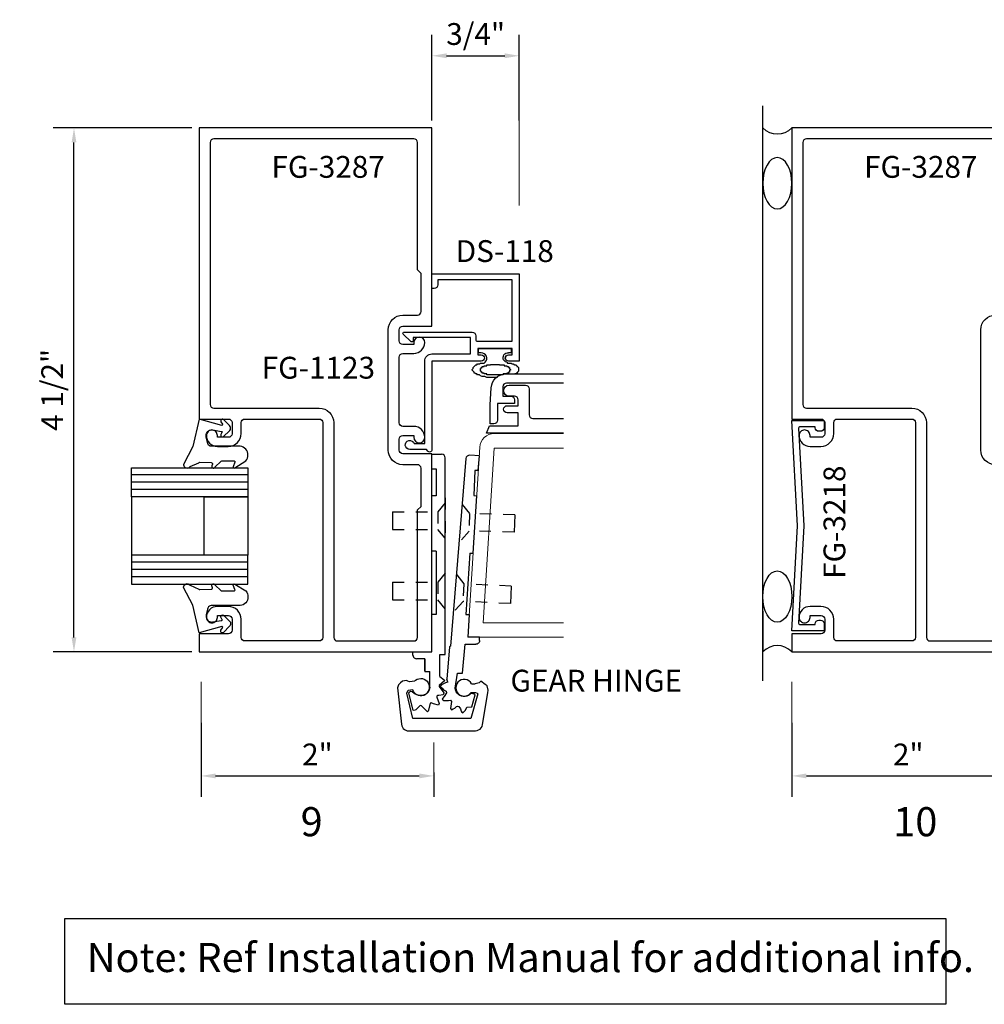
# Model space of a CAD drawing. Units: inches. Extents: x 0 to 22, y 1.3 to 33.5.
# Drawn here: x 4 to 12.2, y 1.3 to 9.8 of the extents above; entities that cross this region are included whole.
import ezdxf

# ---------------------------------------------------------------- set-up
doc = ezdxf.new("R2010")
doc.units = ezdxf.units.IN
doc.header["$MEASUREMENT"] = 0
doc.linetypes.add('DASHED2', pattern=[0.375, 0.25, -0.125])
for name, color, linetype, lineweight in [('AM_5', 3, 'Continuous', 15), ('DRAIL', 1, 'Continuous', 0), ('text', 7, 'Continuous', 30)]:
    doc.layers.add(name, color=color, linetype=linetype, lineweight=lineweight)
for name, color, linetype in [('Clad', 7, 'Continuous'), ('dimension', 3, 'Continuous'), ('DOOR_STOP', 1, 'Continuous'), ('DSTOP', 1, 'Continuous'), ('GASKET', 7, 'Continuous'), ('GLASS', 7, 'Continuous'), ('HATCH', 7, 'Continuous'), ('Hinge', 7, 'Continuous'), ('Tag', 7, 'Continuous')]:
    doc.layers.add(name, color=color, linetype=linetype)
doc.styles.get("Standard").update_dxf_attribs({"font": 'ARIAL.TTF'})
doc.styles.add('STYLE1', font='ARIAL.TTF')
doc.dimstyles.new('Standard$0', dxfattribs={"dimtxt": 0.18, "dimasz": 0.18, "dimexe": 0.18, "dimexo": 0.0625, "dimgap": 0.09, "dimtad": 0, "dimtih": 1, "dimtoh": 1, "dimdec": 4, "dimzin": 0, "dimdsep": 46, "dimtxsty": 'Standard', "dimcen": 0.09, "dimadec": 0, "dimazin": 0, "dimtfac": 1, "dimtdec": 4, "dimtofl": 0, "dimtmove": 0, "dimatfit": 3, "dimfxl": 0, "dimtolj": 1, "dimtzin": 0, "dimarcsym": 0})

# ---------------------------------------------------------------- blocks, each defined once
blk = doc.blocks.new('*D3')
at = {"layer": 'AM_5', "color": 0, "linetype": 'ByBlock', "lineweight": -2}
for p, q in [((10.5897, 3.7673), (10.5897, 3.1307)), ((10.7147, 3.3107), (12.4647, 3.3107)), ((12.5897, 3.3402), (12.5897, 3.1307))]:
    blk.add_line(p, q, dxfattribs=at)
at = {"layer": 'AM_5', "color": 0}
for points in [[(10.7147, 3.3316), (10.7147, 3.2899), (10.5897, 3.3107)], [(12.4647, 3.3316), (12.4647, 3.2899), (12.5897, 3.3107)]]:
    blk.add_solid(points, dxfattribs=at)
at = {"layer": 'DEFPOINTS', "color": 0}
for p in [(10.5897, 3.8298), (12.5897, 3.4027), (12.5897, 3.3107)]:
    blk.add_point(p, dxfattribs=at)
at = {"layer": 'AM_5', "color": 0, "insert": (11.5897, 3.4949), "char_height": 0.1875, "attachment_point": 5}
blk.add_mtext('\\A1;2"', dxfattribs=at)
blk = doc.blocks.new('*D4')
at = {"layer": 'AM_5', "color": 0, "linetype": 'ByBlock', "lineweight": -2}
for p, q in [((5.5133, 3.7673), (5.5133, 3.1307)), ((5.6383, 3.3107), (7.3883, 3.3107)), ((7.5133, 3.3402), (7.5133, 3.1307))]:
    blk.add_line(p, q, dxfattribs=at)
at = {"layer": 'AM_5', "color": 0}
for points in [[(5.6383, 3.3316), (5.6383, 3.2899), (5.5133, 3.3107)], [(7.3883, 3.3316), (7.3883, 3.2899), (7.5133, 3.3107)]]:
    blk.add_solid(points, dxfattribs=at)
at = {"layer": 'DEFPOINTS', "color": 0}
for p in [(5.5133, 3.8298), (7.5133, 3.4027), (7.5133, 3.3107)]:
    blk.add_point(p, dxfattribs=at)
at = {"layer": 'AM_5', "color": 0, "insert": (6.5133, 3.4949), "char_height": 0.1875, "attachment_point": 5}
blk.add_mtext('\\A1;2"', dxfattribs=at)
blk = doc.blocks.new('*D11')
at = {"layer": 'AM_5', "color": 0, "linetype": 'ByBlock', "lineweight": -2}
for p, q in [((5.4353, 8.8761), (4.2418, 8.8761)), ((4.4218, 4.5011), (4.4218, 8.7511)), ((5.4353, 4.3761), (4.2418, 4.3761))]:
    blk.add_line(p, q, dxfattribs=at)
at = {"layer": 'AM_5', "color": 0}
for points in [[(4.401, 8.7511), (4.4426, 8.7511), (4.4218, 8.8761)], [(4.401, 4.5011), (4.4426, 4.5011), (4.4218, 4.3761)]]:
    blk.add_solid(points, dxfattribs=at)
at = {"layer": 'DEFPOINTS', "color": 0}
for p in [(4.4218, 8.8761), (5.4978, 8.8761), (5.4978, 4.3761)]:
    blk.add_point(p, dxfattribs=at)
at = {"layer": 'AM_5', "color": 0, "insert": (4.2348, 6.6261), "char_height": 0.1875, "attachment_point": 5, "rotation": 90}
blk.add_mtext('\\A1;4 1/2"', dxfattribs=at)
blk = doc.blocks.new('*D12')
at = {"layer": 'AM_5', "color": 0, "linetype": 'ByBlock', "lineweight": -2}
for p, q in [((7.4978, 8.9386), (7.4978, 9.6758)), ((8.2478, 8.9386), (8.2478, 9.6758)), ((7.6228, 9.4958), (8.1228, 9.4958))]:
    blk.add_line(p, q, dxfattribs=at)
at = {"layer": 'AM_5', "color": 0}
for points in [[(7.6228, 9.5166), (7.6228, 9.4749), (7.4978, 9.4958)], [(8.1228, 9.5166), (8.1228, 9.4749), (8.2478, 9.4958)]]:
    blk.add_solid(points, dxfattribs=at)
at = {"layer": 'DEFPOINTS', "color": 0}
for p in [(8.2478, 9.4958), (7.4978, 8.8761), (8.2478, 8.8761)]:
    blk.add_point(p, dxfattribs=at)
at = {"layer": 'AM_5', "color": 0, "insert": (7.8728, 9.6828), "char_height": 0.1875, "attachment_point": 5}
blk.add_mtext('\\A1;3/4"', dxfattribs=at)

msp = doc.modelspace()

# ---------------------------------------------------------------- linework, layer by layer
for p, q in [((10.33967, 4.12608), (10.33967, 9.06545)), ((10.33967, 8.52608), (10.33967, 8.87608)), ((10.33967, 4.72608), (10.33967, 4.37608))]:
    msp.add_line(p, q)
at = {"color": 1}
for points in [[(7.34175, 6.93908, 0.4142136), (7.43575, 7.03308, 1), (7.34175, 7.03308), (7.34175, 7.01708), (7.24675, 7.01708, -0.4142136), (7.21575, 7.04808), (7.21575, 7.14308, -0.4142136), (7.24675, 7.17408), (7.49775, 7.17408), (7.49775, 8.87608), (5.49775, 8.87608), (5.49775, 6.37608), (5.74875, 6.37608, -0.4142136), (5.77975, 6.34508), (5.77975, 6.25008, -0.4142136), (5.74875, 6.21908), (5.65375, 6.21908), (5.65375, 6.23508, 0.4142136), (5.60675, 6.28208, 0.4142136), (5.55975, 6.23508, 0.4142136), (5.65375, 6.14108), (5.74775, 6.14108, 0.4142136), (5.85775, 6.25108), (5.85775, 6.34508, -0.4142136), (5.88875, 6.37608), (6.52875, 6.37608, -0.4142136), (6.55975, 6.34508), (6.55975, 4.50108, -0.4142136), (6.52875, 4.47008), (5.88875, 4.47008, -0.4142136), (5.85775, 4.50108), (5.85775, 4.65608, 0.4142136), (5.74775, 4.76608), (5.65375, 4.76608, 0.4142136), (5.55975, 4.67208, 0.4142136), (5.60675, 4.62508, 0.4142136), (5.65375, 4.67208), (5.65375, 4.68808), (5.74875, 4.68808, -0.4142136), (5.77975, 4.65708), (5.77975, 4.56208, -0.4142136), (5.74875, 4.53108), (5.49775, 4.53108), (5.49775, 4.37608), (7.49775, 4.37608), (7.49775, 6.07808), (7.24675, 6.07808, -0.4142136), (7.21575, 6.10908), (7.21575, 6.20408, -0.4142136), (7.24675, 6.23508), (7.34175, 6.23508), (7.34175, 6.21908, 1), (7.43575, 6.21908, 0.4142136), (7.34175, 6.31308), (7.24675, 6.31308, -0.4142136), (7.21575, 6.34408), (7.21575, 6.90808, -0.4142136), (7.24675, 6.93908)], [(7.37275, 7.65708), (7.37275, 8.75108, 0.4142136), (7.34175, 8.78208), (5.62275, 8.78208, 0.4142136), (5.59175, 8.75108), (5.59175, 6.50108, 0.4142136), (5.62275, 6.47008), (6.52875, 6.47008, -0.4142136), (6.65375, 6.34508), (6.65375, 4.50108, 0.4142136), (6.68475, 4.47008), (7.34175, 4.47008, 0.4142136), (7.37275, 4.50108), (7.37275, 5.59508), (7.40375, 5.62608), (7.40375, 5.95308, 0.4142136), (7.37275, 5.98408), (7.24675, 5.98408, -0.4142136), (7.12175, 6.10908), (7.12175, 7.14308, -0.4142136), (7.24675, 7.26808), (7.37275, 7.26808, 0.4142136), (7.40375, 7.29908), (7.40375, 7.62608)], [(12.46467, 7.65708), (12.46467, 8.75108, 0.4142136), (12.43367, 8.78208), (10.71467, 8.78208, 0.4142136), (10.68367, 8.75108), (10.68367, 6.50108, 0.4142136), (10.71467, 6.47008), (11.62067, 6.47008, -0.4142136), (11.74567, 6.34508), (11.74567, 4.50108, 0.4142136), (11.77667, 4.47008), (12.43367, 4.47008, 0.4142136), (12.46467, 4.50108), (12.46467, 5.59508), (12.49567, 5.62608), (12.49567, 5.95308, 0.4142136), (12.46467, 5.98408), (12.33867, 5.98408, -0.4142136), (12.21367, 6.10908), (12.21367, 7.14308, -0.4142136), (12.33867, 7.26808), (12.46467, 7.26808, 0.4142136), (12.49567, 7.29908), (12.49567, 7.62608)], [(10.65817, 4.61085), (10.78967, 4.61085), (10.78967, 4.61785, -0.4142136), (10.82067, 4.64885), (10.83667, 4.64885, -0.4142136), (10.86767, 4.61785), (10.86767, 4.56585, -0.4142136), (10.85767, 4.55585), (10.58967, 4.55585), (10.63705, 5.45985), (10.58967, 6.36385), (10.85767, 6.36385, -0.4142136), (10.86767, 6.35385), (10.86767, 6.30185, -0.4142136), (10.83667, 6.27085), (10.82067, 6.27085, -0.4142136), (10.78967, 6.30185), (10.78967, 6.30885), (10.65817, 6.30885, 0.4296339), (10.64818, 6.29832), (10.69213, 5.45985), (10.64818, 4.62137, 0.4296339)]]:
    msp.add_lwpolyline(points, format="xyb", close=True, dxfattribs=at)
msp.add_lwpolyline([(12.58967, 8.87608), (10.58967, 8.87608), (10.58967, 6.37608), (10.84067, 6.37608, -0.4142136), (10.87167, 6.34508), (10.87167, 6.25008, -0.4142136), (10.84067, 6.21908), (10.74567, 6.21908), (10.74567, 6.23508, 0.4142136), (10.69867, 6.28208, 0.4142136), (10.65167, 6.23508, 0.4142136), (10.74567, 6.14108), (10.83967, 6.14108, 0.4142136), (10.94967, 6.25108), (10.94967, 6.34508, -0.4142136), (10.98067, 6.37608), (11.62067, 6.37608, -0.4142136), (11.65167, 6.34508), (11.65167, 4.50108, -0.4142136), (11.62067, 4.47008), (10.98067, 4.47008, -0.4142136), (10.94967, 4.50108), (10.94967, 4.65608, 0.4142136), (10.83967, 4.76608), (10.74567, 4.76608, 0.4142136), (10.65167, 4.67208, 0.4142136), (10.69867, 4.62508, 0.4142136), (10.74567, 4.67208), (10.74567, 4.68808), (10.84067, 4.68808, -0.4142136), (10.87167, 4.65708), (10.87167, 4.56208, -0.4142136), (10.84067, 4.53108), (10.58967, 4.53108), (10.58967, 4.37608), (12.58967, 4.37608)], format="xyb", dxfattribs=at)
at = {"extrusion": (0, 0, -1)}
for centre, major_axis, ratio, start_param, end_param in [((10.46467, 9.12962), (0, -0.30807), 0.7142857, -0.6041322, 0.6041322), ((10.46467, 8.40108), (0, -0.22102), 0.5655549, 3.1415927, 9.424778)]:
    msp.add_ellipse(centre, major_axis=major_axis, ratio=ratio, start_param=start_param, end_param=end_param, dxfattribs=at)
msp.add_ellipse((10.46467, 4.85108), major_axis=(0, -0.22102), ratio=0.5655549)
msp.add_ellipse((10.46467, 4.12254), major_axis=(0, 0.30807), ratio=0.7142857, start_param=-0.6041322, end_param=0.6041322)
at = {"layer": 'AM_5'}
for p, q in [((8.24775, 8.93858), (8.24775, 8.20989)), ((5.51325, 3.65524), (5.51325, 4.11751)), ((10.58967, 3.65524), (10.58967, 4.11751)), ((7.51325, 3.13696), (7.51325, 3.59923))]:
    msp.add_line(p, q, dxfattribs=at)
at = {"layer": 'Clad'}
msp.add_lwpolyline([(8.62734, 6.68484), (8.13771, 6.68484, 0.4142136), (8.10671, 6.65384), (8.10671, 6.57184), (8.17501, 6.57184, -0.4142136), (8.20601, 6.54084), (8.20601, 6.50984), (8.05971, 6.50984), (8.05971, 6.36666, -0.4142136), (8.02871, 6.33566), (7.99771, 6.33566), (7.99771, 6.49884), (8.00701, 6.64438, -0.3989595), (8.13184, 6.76284), (8.62734, 6.76284)], format="xyb", dxfattribs=at)
at = {"layer": 'Clad', "color": 7, "ltscale": 0.75}
msp.add_lwpolyline([(8.62734, 6.25576), (7.96548, 6.25576), (7.99053, 6.31776), (8.23848, 6.31776), (8.23848, 6.42879), (8.14448, 6.42879, -0.4142136), (8.11348, 6.45979), (8.11348, 6.45979, -0.4142136), (8.14448, 6.49079), (8.23848, 6.49079), (8.23848, 6.54179, 0.4142136), (8.20748, 6.57279), (8.16048, 6.57279, -1), (8.16048, 6.66679), (8.30148, 6.66679, -0.4142136), (8.33248, 6.63579), (8.33248, 6.41176, 0.4142136), (8.36348, 6.38076), (8.62734, 6.38076)], format="xyb", dxfattribs=at)
at = {"layer": 'dimension'}
msp.add_lwpolyline([(4.3422, 2.08684), (11.91342, 2.08684), (11.91342, 1.3493), (4.3422, 1.3493)], close=True, dxfattribs=at)
at = {"layer": 'DOOR_STOP', "flags": 128}
msp.add_lwpolyline([(7.51675, 7.49758), (7.49775, 7.49758), (7.49775, 7.62258), (8.24775, 7.62258), (8.24775, 6.87258), (8.15525, 6.87258, -1), (8.15525, 6.92758), (8.18575, 6.92758), (8.18575, 6.98258), (7.89075, 6.98258), (7.89075, 6.92758), (7.92025, 6.92758, -1), (7.92025, 6.87258), (7.49775, 6.87258), (7.49775, 6.1123, -0.7332303), (7.46137, 6.10083), (7.45174, 6.11458), (7.30675, 6.11458, -1.9973311), (7.34417, 6.16458), (7.43575, 6.16458), (7.43575, 6.87258, -0.4142136), (7.49775, 6.93458), (7.82875, 6.93458), (7.82875, 7.07758), (7.33675, 7.07758), (7.33675, 7.04758, -0.6581826), (7.31988, 7.04032), (7.25117, 7.10532, -0.6782679), (7.25804, 7.12258), (7.84275, 7.12258, -0.4142136), (7.87375, 7.09158), (7.87375, 7.05958, 0.4142136), (7.88875, 7.04458), (8.18575, 7.04458), (8.18575, 7.57258), (7.54775, 7.57258), (7.54775, 7.52858, -0.4142136)], format="xyb", close=True, dxfattribs=at)
at = {"layer": 'DRAIL'}
msp.add_lwpolyline([(8.62734, 6.25179), (8.0322, 6.25179, 0.3961092), (7.90744, 6.13456), (7.80574, 4.50179), (8.62734, 4.50179)], format="xyb", dxfattribs=at)
msp.add_lwpolyline([(8.62734, 6.12679), (8.0322, 6.12679), (7.93877, 4.62679), (8.62734, 4.62679)], dxfattribs=at)
at = {"layer": 'DSTOP', "color": 7}
for p, q in [((7.8979, 6.98226), (8.17915, 6.98226)), ((7.8979, 6.98226), (8.17915, 6.98226)), ((7.8979, 6.94319), (7.8979, 6.98226)), ((7.8979, 6.94319), (7.8979, 6.98226)), ((7.92134, 6.94319), (7.8979, 6.94319)), ((7.92134, 6.94319), (7.8979, 6.94319)), ((7.93501, 6.94189), (7.92134, 6.94319)), ((7.93501, 6.94189), (7.92134, 6.94319)), ((7.94738, 6.93603), (7.93501, 6.94189)), ((7.94738, 6.93603), (7.93501, 6.94189)), ((7.9578, 6.92757), (7.94738, 6.93603)), ((7.9578, 6.92757), (7.94738, 6.93603)), ((8.116, 6.92692), (8.12381, 6.93538)), ((8.116, 6.92692), (8.12381, 6.93538)), ((8.12381, 6.93538), (8.13358, 6.94059)), ((8.12381, 6.93538), (8.13358, 6.94059)), ((8.13358, 6.94059), (8.14465, 6.94319)), ((8.13358, 6.94059), (8.14465, 6.94319)), ((8.14465, 6.94319), (8.15571, 6.94319)), ((8.14465, 6.94319), (8.15571, 6.94319)), ((8.17915, 6.94319), (8.15571, 6.94319)), ((8.17915, 6.94319), (8.15571, 6.94319)), ((8.17915, 6.98226), (8.17915, 6.94319)), ((8.17915, 6.98226), (8.17915, 6.94319)), ((7.90571, 6.84944), (7.91353, 6.85726)), ((7.90571, 6.84944), (7.91353, 6.85726)), ((7.91353, 6.85726), (7.92915, 6.85726)), ((7.91353, 6.85726), (7.92915, 6.85726)), ((7.92915, 6.85726), (7.94478, 6.85726)), ((7.92915, 6.85726), (7.94478, 6.85726)), ((7.94478, 6.85726), (7.95585, 6.86507)), ((7.94478, 6.85726), (7.95585, 6.86507)), ((7.95585, 6.86507), (7.96366, 6.87614)), ((7.95585, 6.86507), (7.96366, 6.87614)), ((7.96496, 6.91585), (7.9578, 6.92757)), ((7.96496, 6.91585), (7.9578, 6.92757)), ((7.96366, 6.87614), (7.96821, 6.88916)), ((7.96366, 6.87614), (7.96821, 6.88916)), ((7.96887, 6.90283), (7.96496, 6.91585)), ((7.96887, 6.90283), (7.96496, 6.91585)), ((7.96821, 6.88916), (7.96887, 6.90283)), ((7.96821, 6.88916), (7.96887, 6.90283)), ((8.10819, 6.90608), (8.11079, 6.91715)), ((8.10819, 6.90608), (8.11079, 6.91715)), ((8.10949, 6.89437), (8.10819, 6.90608)), ((8.10949, 6.89437), (8.10819, 6.90608)), ((8.1134, 6.88395), (8.10949, 6.89437)), ((8.1134, 6.88395), (8.10949, 6.89437)), ((8.11079, 6.91715), (8.116, 6.92692)), ((8.11079, 6.91715), (8.116, 6.92692)), ((8.12056, 6.87549), (8.1134, 6.88395)), ((8.12056, 6.87549), (8.1134, 6.88395)), ((8.12967, 6.86832), (8.12056, 6.87549)), ((8.12967, 6.86832), (8.12056, 6.87549)), ((8.14009, 6.86507), (8.12967, 6.86832)), ((8.14009, 6.86507), (8.12967, 6.86832)), ((8.13163, 6.89762), (8.13163, 6.90413)), ((8.14009, 6.86507), (8.1479, 6.85726)), ((8.14009, 6.86507), (8.1479, 6.85726)), ((8.1479, 6.85726), (8.16353, 6.85726)), ((8.1479, 6.85726), (8.16353, 6.85726)), ((8.16353, 6.85726), (8.17915, 6.85726)), ((8.16353, 6.85726), (8.17915, 6.85726)), ((8.17915, 6.85726), (8.18696, 6.84944)), ((8.17915, 6.85726), (8.18696, 6.84944)), ((7.84321, 6.80257), (7.85103, 6.81038)), ((7.84321, 6.80257), (7.85103, 6.81038)), ((7.84321, 6.79476), (7.84321, 6.80257)), ((7.84321, 6.79476), (7.84321, 6.80257)), ((7.85103, 6.78694), (7.84321, 6.79476)), ((7.85103, 6.78694), (7.84321, 6.79476)), ((7.85103, 6.81819), (7.85884, 6.82601)), ((7.85103, 6.81819), (7.85884, 6.82601)), ((7.85103, 6.81038), (7.85103, 6.81819)), ((7.85103, 6.81038), (7.85103, 6.81819)), ((7.85884, 6.77913), (7.85103, 6.78694)), ((7.85884, 6.77913), (7.85103, 6.78694)), ((7.85884, 6.82601), (7.86665, 6.83382)), ((7.85884, 6.82601), (7.86665, 6.83382)), ((7.85884, 6.77132), (7.85884, 6.77913)), ((7.85884, 6.77132), (7.85884, 6.77913)), ((7.86665, 6.77132), (7.85884, 6.77132)), ((7.86665, 6.77132), (7.85884, 6.77132)), ((7.86665, 6.83382), (7.87446, 6.84163)), ((7.86665, 6.83382), (7.87446, 6.84163)), ((7.87446, 6.76351), (7.86665, 6.77132)), ((7.87446, 6.76351), (7.86665, 6.77132)), ((7.87446, 6.84163), (7.88228, 6.84163)), ((7.87446, 6.84163), (7.88228, 6.84163)), ((7.88228, 6.84163), (7.89009, 6.84944)), ((7.88228, 6.84163), (7.89009, 6.84944)), ((7.89009, 6.84944), (7.90571, 6.84944)), ((7.89009, 6.84944), (7.90571, 6.84944)), ((7.91353, 6.81038), (7.92134, 6.81038)), ((7.91353, 6.81038), (7.92134, 6.81038)), ((7.91353, 6.80257), (7.91353, 6.81038)), ((7.91353, 6.80257), (7.91353, 6.81038)), ((7.91353, 6.79476), (7.91353, 6.80257)), ((7.91353, 6.79476), (7.91353, 6.80257)), ((7.91353, 6.78694), (7.91353, 6.79476)), ((7.91353, 6.78694), (7.91353, 6.79476)), ((7.92134, 6.78694), (7.91353, 6.78694)), ((7.92134, 6.78694), (7.91353, 6.78694)), ((7.92134, 6.81038), (7.92134, 6.81819)), ((7.92134, 6.81819), (7.92915, 6.81819)), ((7.92134, 6.81038), (7.92134, 6.81819)), ((7.92134, 6.81819), (7.92915, 6.81819)), ((7.92134, 6.77913), (7.92134, 6.78694)), ((7.92134, 6.77913), (7.92134, 6.78694)), ((7.92915, 6.77913), (7.92134, 6.77913)), ((7.92915, 6.77913), (7.92134, 6.77913)), ((7.92915, 6.81819), (7.92915, 6.82601)), ((7.92915, 6.82601), (7.93696, 6.82601)), ((7.92915, 6.81819), (7.92915, 6.82601)), ((7.92915, 6.82601), (7.93696, 6.82601)), ((7.92915, 6.77132), (7.92915, 6.77913)), ((7.92915, 6.77132), (7.92915, 6.77913)), ((7.93696, 6.77132), (7.92915, 6.77132)), ((7.93696, 6.77132), (7.92915, 6.77132)), ((7.93696, 6.82601), (7.94478, 6.82601)), ((7.93696, 6.82601), (7.94478, 6.82601)), ((7.94478, 6.77132), (7.93696, 6.77132)), ((7.94478, 6.77132), (7.93696, 6.77132)), ((7.94478, 6.83382), (7.95259, 6.83382)), ((7.94478, 6.83382), (7.95259, 6.83382)), ((7.94478, 6.82601), (7.94478, 6.83382)), ((7.94478, 6.82601), (7.94478, 6.83382)), ((7.94478, 6.76351), (7.94478, 6.77132)), ((7.94478, 6.76351), (7.94478, 6.77132)), ((7.95259, 6.83382), (7.9604, 6.83382)), ((7.95259, 6.83382), (7.9604, 6.83382)), ((7.9604, 6.83382), (7.96821, 6.83382)), ((7.9604, 6.83382), (7.96821, 6.83382)), ((7.96821, 6.83382), (7.96821, 6.84163)), ((7.96821, 6.84163), (7.97603, 6.84163)), ((7.96821, 6.83382), (7.96821, 6.84163)), ((7.96821, 6.84163), (7.97603, 6.84163)), ((7.97603, 6.84163), (7.98384, 6.84163)), ((7.97603, 6.84163), (7.98384, 6.84163)), ((7.98384, 6.84163), (7.99165, 6.84163)), ((7.98384, 6.84163), (7.99165, 6.84163)), ((7.99165, 6.84163), (7.99946, 6.84163)), ((7.99165, 6.84163), (7.99946, 6.84163)), ((8.07759, 6.84163), (7.99946, 6.84163)), ((8.07759, 6.84163), (7.99946, 6.84163)), ((8.07759, 6.84163), (8.0854, 6.84163)), ((8.07759, 6.84163), (8.0854, 6.84163)), ((8.0854, 6.84163), (8.09321, 6.84163)), ((8.0854, 6.84163), (8.09321, 6.84163)), ((8.09321, 6.84163), (8.10103, 6.84163)), ((8.09321, 6.84163), (8.10103, 6.84163)), ((8.10103, 6.84163), (8.10884, 6.84163)), ((8.10103, 6.84163), (8.10884, 6.84163)), ((8.10884, 6.84163), (8.11665, 6.84163)), ((8.10884, 6.84163), (8.11665, 6.84163)), ((8.11665, 6.84163), (8.11665, 6.83382)), ((8.11665, 6.84163), (8.11665, 6.83382)), ((8.11665, 6.83382), (8.12446, 6.83382)), ((8.11665, 6.83382), (8.12446, 6.83382)), ((8.12446, 6.83382), (8.13228, 6.83382)), ((8.12446, 6.83382), (8.13228, 6.83382)), ((8.13228, 6.83382), (8.14009, 6.83382)), ((8.13228, 6.83382), (8.14009, 6.83382)), ((8.14009, 6.83382), (8.14009, 6.82601)), ((8.14009, 6.83382), (8.14009, 6.82601)), ((8.14009, 6.82601), (8.1479, 6.82601)), ((8.14009, 6.82601), (8.1479, 6.82601)), ((8.1479, 6.77132), (8.14009, 6.77132)), ((8.1479, 6.77132), (8.14009, 6.77132)), ((8.14009, 6.77132), (8.14009, 6.76351)), ((8.14009, 6.77132), (8.14009, 6.76351)), ((8.1479, 6.82601), (8.15571, 6.82601)), ((8.1479, 6.82601), (8.15571, 6.82601)), ((8.15571, 6.77132), (8.1479, 6.77132)), ((8.15571, 6.77132), (8.1479, 6.77132)), ((8.15571, 6.82601), (8.15571, 6.81819)), ((8.15571, 6.82601), (8.15571, 6.81819)), ((8.15571, 6.81819), (8.16353, 6.81819)), ((8.15571, 6.81819), (8.16353, 6.81819)), ((8.15571, 6.77913), (8.15571, 6.77132)), ((8.15571, 6.77913), (8.15571, 6.77132)), ((8.16353, 6.77913), (8.15571, 6.77913)), ((8.16353, 6.77913), (8.15571, 6.77913)), ((8.16353, 6.81819), (8.16353, 6.81038)), ((8.16353, 6.81819), (8.16353, 6.81038)), ((8.16353, 6.81038), (8.17134, 6.80257)), ((8.16353, 6.81038), (8.17134, 6.80257)), ((8.17134, 6.79476), (8.16353, 6.79476)), ((8.16353, 6.79476), (8.16353, 6.78694)), ((8.17134, 6.79476), (8.16353, 6.79476)), ((8.16353, 6.79476), (8.16353, 6.78694)), ((8.16353, 6.78694), (8.16353, 6.77913)), ((8.16353, 6.78694), (8.16353, 6.77913)), ((8.17134, 6.80257), (8.17134, 6.79476)), ((8.17134, 6.80257), (8.17134, 6.79476)), ((8.18696, 6.84944), (8.19478, 6.84944)), ((8.18696, 6.84944), (8.19478, 6.84944)), ((8.19478, 6.84944), (8.2104, 6.84163)), ((8.19478, 6.84944), (8.2104, 6.84163)), ((8.2104, 6.84163), (8.21821, 6.84163)), ((8.2104, 6.84163), (8.21821, 6.84163)), ((8.21821, 6.84163), (8.22603, 6.83382)), ((8.21821, 6.84163), (8.22603, 6.83382)), ((8.22603, 6.77132), (8.21821, 6.76351)), ((8.22603, 6.77132), (8.21821, 6.76351)), ((8.22603, 6.83382), (8.22603, 6.82601)), ((8.22603, 6.83382), (8.22603, 6.82601)), ((8.22603, 6.82601), (8.23384, 6.82601)), ((8.22603, 6.82601), (8.23384, 6.82601)), ((8.23384, 6.77913), (8.22603, 6.77132)), ((8.23384, 6.77913), (8.22603, 6.77132)), ((8.23384, 6.82601), (8.24165, 6.81819)), ((8.23384, 6.82601), (8.24165, 6.81819)), ((8.24165, 6.78694), (8.23384, 6.77913)), ((8.24165, 6.78694), (8.23384, 6.77913)), ((8.24165, 6.81819), (8.24165, 6.81038)), ((8.24165, 6.81819), (8.24165, 6.81038)), ((8.24165, 6.81038), (8.24165, 6.80257)), ((8.24165, 6.81038), (8.24165, 6.80257)), ((8.24165, 6.80257), (8.24165, 6.79476)), ((8.24165, 6.80257), (8.24165, 6.79476)), ((8.24165, 6.79476), (8.24165, 6.78694)), ((8.24165, 6.79476), (8.24165, 6.78694)), ((7.88228, 6.76351), (7.87446, 6.76351)), ((7.88228, 6.76351), (7.87446, 6.76351)), ((7.89009, 6.75569), (7.88228, 6.76351)), ((7.89009, 6.75569), (7.88228, 6.76351)), ((7.90571, 6.75569), (7.89009, 6.75569)), ((7.90571, 6.75569), (7.89009, 6.75569)), ((7.91353, 6.74788), (7.90571, 6.75569)), ((7.91353, 6.74788), (7.90571, 6.75569)), ((7.92915, 6.74007), (7.91353, 6.74788)), ((7.92915, 6.74007), (7.91353, 6.74788)), ((7.94478, 6.74007), (7.92915, 6.74007)), ((7.94478, 6.74007), (7.92915, 6.74007)), ((7.95259, 6.76351), (7.94478, 6.76351)), ((7.95259, 6.76351), (7.94478, 6.76351)), ((7.95259, 6.74007), (7.94478, 6.74007)), ((7.95259, 6.74007), (7.94478, 6.74007)), ((7.9604, 6.76351), (7.95259, 6.76351)), ((7.9604, 6.76351), (7.95259, 6.76351)), ((7.96821, 6.73226), (7.95259, 6.74007)), ((7.96821, 6.73226), (7.95259, 6.74007)), ((7.96821, 6.76351), (7.9604, 6.76351)), ((7.96821, 6.76351), (7.9604, 6.76351)), ((7.96821, 6.75569), (7.96821, 6.76351)), ((7.96821, 6.75569), (7.96821, 6.76351)), ((7.97603, 6.75569), (7.96821, 6.75569)), ((7.97603, 6.75569), (7.96821, 6.75569)), ((7.98384, 6.73226), (7.96821, 6.73226)), ((7.98384, 6.73226), (7.96821, 6.73226)), ((7.98384, 6.75569), (7.97603, 6.75569)), ((7.98384, 6.75569), (7.97603, 6.75569)), ((7.99165, 6.75569), (7.98384, 6.75569)), ((7.99165, 6.75569), (7.98384, 6.75569)), ((7.99946, 6.73226), (7.98384, 6.73226)), ((7.99946, 6.73226), (7.98384, 6.73226)), ((7.99946, 6.75569), (7.99165, 6.75569)), ((7.99946, 6.75569), (7.99165, 6.75569)), ((8.07759, 6.75569), (7.99946, 6.75569)), ((8.07759, 6.75569), (7.99946, 6.75569)), ((8.01509, 6.73226), (7.99946, 6.73226)), ((8.01509, 6.73226), (7.99946, 6.73226)), ((8.03071, 6.73226), (8.01509, 6.73226)), ((8.03071, 6.73226), (8.01509, 6.73226)), ((8.04634, 6.73226), (8.03071, 6.73226)), ((8.04634, 6.73226), (8.03071, 6.73226)), ((8.06196, 6.73226), (8.04634, 6.73226)), ((8.06196, 6.73226), (8.04634, 6.73226)), ((8.0854, 6.75569), (8.07759, 6.75569)), ((8.0854, 6.75569), (8.07759, 6.75569)), ((8.09321, 6.75569), (8.0854, 6.75569)), ((8.09321, 6.75569), (8.0854, 6.75569)), ((8.10103, 6.75569), (8.09321, 6.75569)), ((8.10103, 6.75569), (8.09321, 6.75569)), ((8.10884, 6.75569), (8.10103, 6.75569)), ((8.10884, 6.75569), (8.10103, 6.75569)), ((8.11665, 6.76351), (8.10884, 6.76351)), ((8.11665, 6.76351), (8.10884, 6.76351)), ((8.10884, 6.76351), (8.10884, 6.75569)), ((8.10884, 6.76351), (8.10884, 6.75569)), ((8.12446, 6.76351), (8.11665, 6.76351)), ((8.12446, 6.76351), (8.11665, 6.76351)), ((8.13228, 6.76351), (8.12446, 6.76351)), ((8.13228, 6.76351), (8.12446, 6.76351)), ((8.14009, 6.76351), (8.13228, 6.76351)), ((8.14009, 6.76351), (8.13228, 6.76351)), ((8.21821, 6.76351), (8.2104, 6.76351)), ((8.21821, 6.76351), (8.2104, 6.76351))]:
    msp.add_line(p, q, dxfattribs=at)
at = {"layer": 'GASKET', "linetype": 'Continuous'}
for points in [[(5.84175, 6.14208), (5.59975, 6.14208), (5.59175, 6.14408), (5.58475, 6.14708), (5.57875, 6.15208), (5.57375, 6.15808), (5.57075, 6.16508), (5.56875, 6.17308), (5.55875, 6.22308), (5.55675, 6.23308), (5.55775, 6.24308), (5.55975, 6.25208), (5.56475, 6.26108), (5.57075, 6.26908), (5.57875, 6.27508), (5.58675, 6.28008), (5.59675, 6.28308), (5.60675, 6.28408), (5.61575, 6.28308), (5.68575, 6.27008), (5.69075, 6.27008), (5.69375, 6.26708), (5.69475, 6.26308), (5.69275, 6.25908), (5.68275, 6.24308), (5.68275, 6.23608), (5.68475, 6.22908), (5.69075, 6.22408), (5.69675, 6.22208), (5.70775, 6.22608), (5.75875, 6.27608), (5.76175, 6.27808), (5.76575, 6.28608), (5.76775, 6.29508), (5.76775, 6.30408), (5.76375, 6.31308), (5.75875, 6.32008), (5.70675, 6.37308), (5.70075, 6.37608), (5.69375, 6.37608), (5.68775, 6.37308), (5.68275, 6.36708), (5.68275, 6.36008), (5.68475, 6.35308), (5.69875, 6.33208), (5.70075, 6.32908), (5.69875, 6.32508), (5.69575, 6.32208), (5.69175, 6.32108), (5.49775, 6.37608), (5.44275, 6.14008), (5.36275, 5.98608), (5.36275, 5.98408), (5.36475, 5.97508), (5.36875, 5.96708), (5.37575, 5.96008), (5.38475, 5.95608), (5.39375, 5.95408), (5.40375, 5.95608), (5.41275, 5.96008), (5.41975, 5.96708), (5.49575, 6.00108), (5.49875, 6.00408), (5.50175, 6.00508), (5.60175, 6.00208), (5.60675, 6.00108), (5.60975, 5.99808), (5.61175, 5.99408), (5.61075, 5.98908), (5.60475, 5.97308), (5.60475, 5.96708), (5.60575, 5.96108), (5.61075, 5.95708), (5.61675, 5.95508), (5.62275, 5.95508), (5.62775, 5.95808), (5.63075, 5.96308), (5.68775, 6.01508), (5.69075, 6.01708), (5.69375, 6.01708), (5.79375, 6.01608), (5.79775, 6.01708), (5.80175, 6.01508), (5.80375, 6.01308), (5.80575, 6.00908), (5.80475, 6.00508), (5.78875, 5.96608), (5.78875, 5.96308), (5.78975, 5.95908), (5.79275, 5.95708), (5.79675, 5.95508), (5.80175, 5.95708), (5.80375, 5.95808), (5.89775, 6.01708), (5.90575, 6.02808), (5.91175, 6.04008), (5.91575, 6.05408), (5.91675, 6.06708), (5.91575, 6.08108), (5.91175, 6.09508), (5.90575, 6.10708), (5.89775, 6.11808), (5.88775, 6.12708), (5.87575, 6.13508), (5.86275, 6.14008), (5.84875, 6.14208), (5.83575, 6.14208)], [(5.84175, 4.77408), (5.59975, 4.77408), (5.59175, 4.77208), (5.58475, 4.76908), (5.57875, 4.76408), (5.57375, 4.75808), (5.57075, 4.75108), (5.56875, 4.74308), (5.55875, 4.69308), (5.55675, 4.68308), (5.55775, 4.67308), (5.55975, 4.66408), (5.56475, 4.65508), (5.57075, 4.64708), (5.57875, 4.64108), (5.58675, 4.63608), (5.59675, 4.63308), (5.60675, 4.63208), (5.61575, 4.63308), (5.68575, 4.64608), (5.69075, 4.64608), (5.69375, 4.64908), (5.69475, 4.65308), (5.69275, 4.65708), (5.68275, 4.67308), (5.68275, 4.68008), (5.68475, 4.68708), (5.69075, 4.69208), (5.69675, 4.69408), (5.70775, 4.69008), (5.75875, 4.64008), (5.76175, 4.63808), (5.76575, 4.63008), (5.76775, 4.62108), (5.76775, 4.61208), (5.76375, 4.60308), (5.75875, 4.59608), (5.70675, 4.54308), (5.70075, 4.54008), (5.69375, 4.54008), (5.68775, 4.54308), (5.68275, 4.54908), (5.68275, 4.55608), (5.68475, 4.56308), (5.69875, 4.58408), (5.70075, 4.58708), (5.69875, 4.59108), (5.69575, 4.59408), (5.69175, 4.59508), (5.49775, 4.54008), (5.44275, 4.77608), (5.36275, 4.93008), (5.36275, 4.93208), (5.36475, 4.94108), (5.36875, 4.94908), (5.37575, 4.95608), (5.38475, 4.96008), (5.39375, 4.96208), (5.40375, 4.96008), (5.41275, 4.95608), (5.41975, 4.94908), (5.49575, 4.91508), (5.49875, 4.91208), (5.50175, 4.91108), (5.60175, 4.91408), (5.60675, 4.91508), (5.60975, 4.91808), (5.61175, 4.92208), (5.61075, 4.92708), (5.60475, 4.94308), (5.60475, 4.94908), (5.60575, 4.95508), (5.61075, 4.95908), (5.61675, 4.96108), (5.62275, 4.96108), (5.62775, 4.95808), (5.63075, 4.95308), (5.68775, 4.90108), (5.69075, 4.89908), (5.69375, 4.89908), (5.79375, 4.90008), (5.79775, 4.89908), (5.80175, 4.90108), (5.80375, 4.90308), (5.80575, 4.90708), (5.80475, 4.91108), (5.78875, 4.95008), (5.78875, 4.95308), (5.78975, 4.95708), (5.79275, 4.95908), (5.79675, 4.96108), (5.80175, 4.95908), (5.80375, 4.95808), (5.89775, 4.89908), (5.90575, 4.88808), (5.91175, 4.87608), (5.91575, 4.86208), (5.91675, 4.84908), (5.91575, 4.83508), (5.91175, 4.82108), (5.90575, 4.80908), (5.89775, 4.79808), (5.88775, 4.78908), (5.87575, 4.78108), (5.86275, 4.77608), (5.84875, 4.77408), (5.83575, 4.77408)]]:
    msp.add_lwpolyline(points, dxfattribs=at)
at = {"layer": 'GLASS', "linetype": 'Continuous'}
for p, q in [((5.91475, 5.89558), (4.91475, 5.89558)), ((5.91475, 5.83308), (4.91475, 5.83308)), ((5.91475, 5.77058), (4.91475, 5.77058)), ((4.91475, 5.70808), (4.91475, 5.20808)), ((5.91475, 5.14558), (4.91475, 5.14558)), ((5.91475, 5.08308), (4.91475, 5.08308)), ((5.91475, 5.02058), (4.91475, 5.02058))]:
    msp.add_line(p, q, dxfattribs=at)
for points in [[(5.91475, 5.70808), (4.91475, 5.70808), (4.91475, 5.95808), (5.91475, 5.95808)], [(5.91475, 5.20808), (5.53975, 5.20808), (5.53975, 5.70808), (5.91475, 5.70808)], [(5.91475, 5.20808), (4.91475, 5.20808), (4.91475, 4.95808), (5.91475, 4.95808)]]:
    msp.add_lwpolyline(points, close=True, dxfattribs=at)
at = {"layer": 'HATCH'}
for p, q in [((7.5655, 4.16337), (7.5655, 4.35345)), ((7.5655, 4.35345), (7.61175, 4.35345))]:
    msp.add_line(p, q, dxfattribs=at)
at = {"layer": 'Hinge', "linetype": 'Continuous', "ltscale": 0.25}
for p, q in [((7.49775, 5.94794), (7.49775, 6.07437)), ((7.49775, 6.07437), (7.58075, 6.07437)), ((7.61175, 4.35345), (7.61175, 6.04337)), ((7.78889, 6.03685), (7.65816, 4.42588)), ((7.90499, 6.05871), (7.82225, 6.06529)), ((7.89496, 5.93267), (7.90499, 6.05871)), ((7.49775, 5.24214), (7.49775, 5.71765)), ((7.49775, 4.37608), (7.49775, 4.69863)), ((7.90685, 4.50179), (7.80574, 4.50179)), ((7.90685, 4.47379), (7.90685, 4.50179)), ((7.65816, 4.42588), (7.64753, 4.41964)), ((7.88485, 4.44379), (7.87585, 4.44279)), ((7.89185, 4.44679), (7.88485, 4.44379)), ((7.89785, 4.45179), (7.89185, 4.44679)), ((7.90285, 4.45779), (7.89785, 4.45179)), ((7.90585, 4.46479), (7.90285, 4.45779)), ((7.90685, 4.47379), (7.90585, 4.46479)), ((7.3345, 4.34808), (7.3345, 4.37608)), ((7.3345, 4.37608), (7.49775, 4.37608)), ((7.3345, 4.34808), (7.3355, 4.33908)), ((7.3355, 4.33908), (7.3385, 4.33208)), ((7.3385, 4.33208), (7.3435, 4.32608)), ((7.3435, 4.32608), (7.3495, 4.32108)), ((7.3495, 4.32108), (7.3565, 4.31808)), ((7.3565, 4.31808), (7.3655, 4.31708)), ((7.4365, 4.31708), (7.3655, 4.31708)), ((7.3705, 4.14137), (7.3855, 4.14537)), ((7.3855, 4.14537), (7.4005, 4.14737)), ((7.4005, 4.14737), (7.4155, 4.14637)), ((7.4155, 4.14637), (7.4305, 4.14137)), ((7.5655, 4.16337), (7.6025, 4.13737)), ((7.2105, 4.09337), (7.2005, 4.06737)), ((7.2005, 4.06737), (7.2355, 3.75537)), ((7.2285, 4.11037), (7.2105, 4.09337)), ((7.2445, 4.12437), (7.2285, 4.11037)), ((7.2795, 4.13037), (7.2445, 4.12437)), ((7.2895, 4.12437), (7.2795, 4.13037)), ((7.3045, 4.11837), (7.2895, 4.12437)), ((7.3495, 4.12537), (7.3045, 4.11837)), ((7.3465, 4.12337), (7.3575, 4.13337)), ((7.3575, 4.13337), (7.3705, 4.14137)), ((7.4305, 4.14137), (7.4435, 4.13337)), ((7.4435, 4.13337), (7.4555, 4.12337)), ((7.4555, 4.12337), (7.4645, 4.11137)), ((7.4645, 4.11137), (7.4705, 4.09737)), ((7.4705, 4.09737), (7.4745, 4.08237)), ((7.4745, 4.06637), (7.4715, 4.05137)), ((7.4745, 4.08237), (7.4745, 4.06637)), ((7.4785, 4.07237), (7.4765, 4.05737)), ((7.6045, 4.12737), (7.5595, 4.08837)), ((7.5595, 4.08837), (7.5595, 4.07837)), ((7.5595, 4.07837), (7.5985, 4.02537)), ((7.5755, 4.09037), (7.5675, 4.07837)), ((7.5675, 4.07837), (7.5845, 4.06337)), ((7.5965, 4.10237), (7.5755, 4.09037)), ((7.5845, 4.06337), (7.5965, 4.04937)), ((7.6125, 4.11037), (7.5965, 4.10237)), ((7.6025, 4.13737), (7.6045, 4.12737)), ((7.63382, 4.11551), (7.6125, 4.11037)), ((7.7005, 4.04937), (7.6975, 4.06437)), ((7.7045, 4.08537), (7.7025, 4.06837)), ((7.7025, 4.06837), (7.7045, 4.05037)), ((7.7105, 4.10137), (7.7045, 4.08537)), ((7.7205, 4.11537), (7.7105, 4.10137)), ((7.7335, 4.12737), (7.7205, 4.11537)), ((7.7485, 4.13537), (7.7335, 4.12737)), ((7.7655, 4.13937), (7.7485, 4.13537)), ((7.7825, 4.13937), (7.7655, 4.13937)), ((7.7995, 4.13537), (7.7825, 4.13937)), ((7.8145, 4.12737), (7.7995, 4.13537)), ((7.8275, 4.11537), (7.8145, 4.12737)), ((7.8375, 4.10137), (7.8275, 4.11537)), ((7.8375, 4.10137), (7.8675, 4.10137)), ((7.9045, 4.11137), (7.8675, 4.10137)), ((7.9185, 4.12337), (7.9045, 4.11137)), ((7.9535, 4.09737), (7.9185, 4.12337)), ((7.9705, 4.08337), (7.9535, 4.09737)), ((7.9805, 4.04837), (7.9705, 4.08337)), ((7.2815, 4.02237), (7.2925, 4.04637)), ((7.3325, 3.80437), (7.2815, 4.02237)), ((7.2925, 4.04637), (7.3325, 4.05237)), ((7.2985, 4.02237), (7.3045, 4.03037)), ((7.3025, 4.01037), (7.2985, 4.02237)), ((7.3355, 3.87537), (7.3025, 4.01037)), ((7.3045, 4.03037), (7.3145, 4.03837)), ((7.3145, 4.03837), (7.3265, 4.03637)), ((7.3265, 4.03637), (7.3435, 4.02237)), ((7.3375, 4.03637), (7.3325, 4.05137)), ((7.3465, 4.02437), (7.3375, 4.03637)), ((7.3535, 4.01437), (7.3425, 4.02537)), ((7.3585, 4.01437), (7.3465, 4.02437)), ((7.3665, 4.00637), (7.3535, 4.01437)), ((7.3715, 4.00637), (7.3585, 4.01437)), ((7.3805, 4.00037), (7.3665, 4.00637)), ((7.3865, 4.00137), (7.3715, 4.00637)), ((7.3965, 3.99837), (7.3805, 4.00037)), ((7.4015, 4.00037), (7.3865, 4.00137)), ((7.4115, 3.99837), (7.3965, 3.99837)), ((7.4165, 4.00237), (7.4015, 4.00037)), ((7.4265, 4.00237), (7.4115, 3.99837)), ((7.4315, 4.00637), (7.4165, 4.00237)), ((7.4405, 4.00837), (7.4265, 4.00237)), ((7.4445, 4.01437), (7.4315, 4.00637)), ((7.4525, 4.01837), (7.4405, 4.00837)), ((7.4565, 4.02537), (7.4445, 4.01437)), ((7.4635, 4.02937), (7.4525, 4.01837)), ((7.4655, 4.03737), (7.4565, 4.02537)), ((7.4715, 4.04237), (7.4635, 4.02937)), ((7.4715, 4.05137), (7.4655, 4.03737)), ((7.4765, 4.05737), (7.4715, 4.04237)), ((7.5455, 4.00237), (7.5395, 3.99637)), ((7.5395, 3.99637), (7.5395, 3.98837)), ((7.5395, 3.98837), (7.5595, 3.93337)), ((7.5555, 4.00237), (7.5455, 4.00237)), ((7.5945, 4.00837), (7.5555, 4.00237)), ((7.5885, 3.97537), (7.5845, 3.96937)), ((7.6025, 3.99437), (7.5885, 3.97537)), ((7.6005, 4.02037), (7.5945, 4.00837)), ((7.5965, 4.04937), (7.6185, 4.03937)), ((7.5985, 4.02537), (7.6005, 4.02037)), ((7.6225, 4.02337), (7.6025, 3.99437)), ((7.6185, 4.03937), (7.6225, 4.02337)), ((7.7055, 4.03437), (7.7005, 4.04937)), ((7.7045, 4.05037), (7.7105, 4.03437)), ((7.7135, 4.02137), (7.7055, 4.03437)), ((7.7105, 4.03437), (7.7205, 4.02037)), ((7.7245, 4.01037), (7.7135, 4.02137)), ((7.7205, 4.02037), (7.7335, 4.00837)), ((7.7365, 4.00137), (7.7245, 4.01037)), ((7.7335, 4.00837), (7.7485, 4.00037)), ((7.7505, 3.99537), (7.7365, 4.00137)), ((7.7485, 4.00037), (7.7655, 3.99637)), ((7.7655, 3.99237), (7.7505, 3.99537)), ((7.7655, 3.99637), (7.7825, 3.99637)), ((7.7815, 3.99237), (7.7655, 3.99237)), ((7.7965, 3.99537), (7.7815, 3.99237)), ((7.7825, 3.99637), (7.7995, 4.00037)), ((7.8105, 4.00137), (7.7965, 3.99537)), ((7.7995, 4.00037), (7.8145, 4.00837)), ((7.8235, 4.00937), (7.8105, 4.00137)), ((7.8145, 4.00837), (7.8315, 4.02437)), ((7.8345, 4.02137), (7.8235, 4.00937)), ((7.8785, 4.02437), (7.8315, 4.02437)), ((7.8925, 4.01537), (7.8315, 3.80437)), ((7.8615, 4.01337), (7.8325, 4.02137)), ((7.8415, 3.90337), (7.8685, 4.00737)), ((7.8685, 4.00737), (7.8615, 4.01337)), ((7.8795, 4.02437), (7.8845, 4.02137)), ((7.8845, 4.02137), (7.8925, 4.01537)), ((7.9325, 3.75137), (7.9765, 4.02537)), ((7.9765, 4.02537), (7.9805, 4.04837)), ((7.3965, 3.91637), (7.3595, 3.87737)), ((7.4065, 3.91237), (7.3965, 3.91637)), ((7.4195, 3.90237), (7.4065, 3.91237)), ((7.4595, 3.86137), (7.4195, 3.90237)), ((7.4825, 3.93637), (7.4685, 3.87537)), ((7.4905, 3.93937), (7.4825, 3.93637)), ((7.5105, 3.93037), (7.4905, 3.93937)), ((7.5535, 3.91837), (7.5105, 3.93037)), ((7.5595, 3.93337), (7.5535, 3.91837)), ((7.5845, 3.96937), (7.5985, 3.95737)), ((7.5985, 3.95737), (7.6175, 3.95737)), ((7.6175, 3.95737), (7.6395, 3.95937)), ((7.6395, 3.95937), (7.6555, 3.96137)), ((7.6555, 3.96137), (7.6645, 3.94937)), ((7.6605, 3.91037), (7.6575, 3.89037)), ((7.6575, 3.89037), (7.6665, 3.87837)), ((7.6645, 3.94937), (7.6605, 3.91037)), ((7.6805, 3.88637), (7.6945, 3.89237)), ((7.6945, 3.89237), (7.7025, 3.90037)), ((7.7025, 3.90037), (7.7075, 3.90637)), ((7.7075, 3.90637), (7.7175, 3.91037)), ((7.7175, 3.91037), (7.7275, 3.90637)), ((7.7275, 3.90637), (7.7415, 3.88637)), ((7.7845, 3.87637), (7.7965, 3.90037)), ((7.7965, 3.90037), (7.8415, 3.90337)), ((7.3455, 3.87137), (7.3355, 3.87537)), ((7.3595, 3.87737), (7.3455, 3.87137)), ((7.4645, 3.86737), (7.4595, 3.86137)), ((7.4685, 3.87537), (7.4645, 3.86737)), ((7.6665, 3.87837), (7.6805, 3.88637)), ((7.7415, 3.88637), (7.7475, 3.86837)), ((7.7475, 3.86837), (7.7545, 3.85737)), ((7.7545, 3.85737), (7.7625, 3.85137)), ((7.7625, 3.85137), (7.7665, 3.85537)), ((7.7665, 3.85537), (7.7765, 3.86637)), ((7.7765, 3.86637), (7.7845, 3.87637)), ((7.2355, 3.75537), (7.2375, 3.74237)), ((7.2375, 3.74237), (7.2435, 3.73037)), ((7.2435, 3.73037), (7.2515, 3.71937)), ((7.8305, 3.80437), (7.3325, 3.80437)), ((7.9105, 3.71337), (7.9205, 3.72437)), ((7.9205, 3.72437), (7.9275, 3.73637)), ((7.9275, 3.73637), (7.9325, 3.75137)), ((7.2515, 3.71937), (7.2605, 3.71037)), ((7.2605, 3.71037), (7.2725, 3.70437)), ((7.2725, 3.70437), (7.2845, 3.69937)), ((7.2845, 3.69937), (7.2985, 3.69937)), ((7.2985, 3.69937), (7.8705, 3.69937)), ((7.8705, 3.69937), (7.8845, 3.70037)), ((7.8845, 3.70037), (7.8985, 3.70537)), ((7.8985, 3.70537), (7.9105, 3.71337))]:
    msp.add_line(p, q, dxfattribs=at)
at = {"layer": 'Hinge', "linetype": 'Continuous'}
for p, q in [((7.49775, 5.94794), (7.53257, 5.94794)), ((7.53257, 5.94794), (7.53257, 5.71765)), ((7.86555, 5.93411), (7.85659, 5.71942)), ((7.89496, 5.93267), (7.86555, 5.93411)), ((7.53257, 5.71765), (7.49775, 5.71765)), ((7.88092, 5.71765), (7.84727, 5.22375)), ((7.85659, 5.71942), (7.88092, 5.71765)), ((7.15956, 5.57854), (7.15956, 5.42854)), ((8.20817, 5.55451), (8.20454, 5.40455)), ((7.53257, 5.24214), (7.49775, 5.24214)), ((7.53257, 5.24214), (7.53257, 4.69863)), ((7.8239, 5.22405), (7.78802, 4.69715)), ((7.8239, 5.22405), (7.84727, 5.22375)), ((7.15956, 4.97382), (7.15956, 4.82382)), ((8.17793, 4.94143), (8.17132, 4.79158)), ((7.53257, 4.69863), (7.49775, 4.69863)), ((7.78802, 4.69715), (7.81754, 4.69675)), ((7.81754, 4.69675), (7.80574, 4.50179)), ((7.64753, 4.41964), (7.62502, 4.14222)), ((7.4365, 4.21091), (7.4365, 4.31708)), ((7.63382, 4.11551), (7.62502, 4.14222))]:
    msp.add_line(p, q, dxfattribs=at)
at = {"layer": 'Hinge', "linetype": 'DASHED2', "ltscale": 0.25}
for p, q in [((7.61175, 5.69825), (7.61175, 5.39405)), ((7.61175, 5.65564), (7.54706, 5.57854)), ((7.75798, 5.64254), (7.82079, 5.5639)), ((7.15956, 5.57854), (7.54706, 5.57854)), ((7.54706, 5.57854), (7.54706, 5.42854)), ((7.82082, 5.56142), (7.81718, 5.41146)), ((8.20817, 5.55451), (7.82079, 5.5639)), ((7.15956, 5.42854), (7.54706, 5.42854)), ((7.61175, 5.35144), (7.54706, 5.42854)), ((7.75061, 5.33843), (7.81715, 5.41394)), ((8.20454, 5.40455), (7.81715, 5.41394)), ((7.61175, 5.05092), (7.54706, 4.97382)), ((7.71003, 5.03925), (7.77127, 4.95937)), ((7.15956, 4.97382), (7.54706, 4.97382)), ((7.54706, 4.97382), (7.54706, 4.82382)), ((7.77125, 4.95689), (7.76464, 4.80704)), ((8.17793, 4.94143), (7.77127, 4.95937)), ((7.15956, 4.82382), (7.54706, 4.82382)), ((7.61175, 4.74672), (7.54706, 4.82382)), ((7.69663, 4.73534), (7.76466, 4.80952)), ((8.17132, 4.79158), (7.76466, 4.80952))]:
    msp.add_line(p, q, dxfattribs=at)
at = {"layer": 'Hinge', "linetype": 'Continuous', "ltscale": 0.25}
for points in [[(7.75971, 4.19222), (7.7822, 4.44279), (7.87585, 4.44279)], [(7.4365, 4.31708), (7.4365, 4.20778), (7.4785, 4.20778)], [(7.4785, 4.07237), (7.4785, 4.20778)], [(7.6975, 4.06437), (7.71766, 4.19422), (7.75971, 4.19222)]]:
    msp.add_lwpolyline(points, dxfattribs=at)
for centre, start, end in [((7.58075, 6.04337), 0, 90), ((7.8198, 6.03439), 85.45022, 175.45022)]:
    msp.add_arc(centre, 0.031, start, end, dxfattribs=at)

# ---------------------------------------------------------------- texts
at = {"layer": 'Tag', "style": 'STYLE1'}
for s, p in [('9', (6.3693, 2.7926)), ('10', (11.46122, 2.7926))]:
    msp.add_text(s, height=0.25, dxfattribs=at).set_placement(p)
at = {"layer": 'text', "linetype": 'Continuous'}
for s, height, p in [('FG-3287', 0.1875, (6.1187, 8.44796)), ('FG-3287', 0.1875, (11.21063, 8.44796)), ('FG-1123', 0.1875, (6.03446, 6.72291)), ('Note: Ref Installation Manual for additional info.', 0.25, (4.53198, 1.62618))]:
    msp.add_text(s, height=height, dxfattribs=at).set_placement(p)
msp.add_text('FG-3218', height=0.1875, rotation=90, dxfattribs=at).set_placement((11.0492, 5.00299))
at = {"layer": 'text', "linetype": 'Continuous', "char_height": 0.1875, "attachment_point": 1}
for s, insert in [('\\A1;DS-118', (7.70145, 7.9121)), ('GEAR HINGE', (8.17176, 4.22262))]:
    msp.add_mtext(s, dxfattribs=dict(at, insert=insert))

# ---------------------------------------------------------------- dimensions: what is measured, and where the dimension line sits
at = {"layer": 'AM_5'}
for base, p1, p2, picture, middle in [((8.24775, 9.49578), (7.49775, 8.87608), (8.24775, 8.87608), '*D12', (7.87275, 9.68279)), ((7.51325, 3.31074), (5.51325, 3.82985), (7.51325, 3.40271), '*D4', (6.51325, 3.49488)), ((12.58967, 3.31074), (10.58967, 3.82985), (12.58967, 3.40271), '*D3', (11.58967, 3.49488))]:
    dim = msp.add_linear_dim(base=base, p1=p1, p2=p2, dimstyle='Standard$0', override={"dimtxt": 0.1875, "dimasz": 0.125, "dimtad": 1, "dimtih": 0, "dimtoh": 0, "dimlunit": 4, "dimfrac": 2, "dimarcsym": 1}, dxfattribs=at)
    dim.commit()
    dim.dimension.update_dxf_attribs({"geometry": picture, "text_midpoint": middle})
dim = msp.add_linear_dim(base=(4.42179, 8.87608), p1=(5.49775, 4.37608), p2=(5.49775, 8.87608), angle=90, dimstyle='Standard$0', override={"dimtxt": 0.1875, "dimasz": 0.125, "dimtad": 1, "dimtih": 0, "dimtoh": 0, "dimlunit": 4, "dimfrac": 2, "dimarcsym": 1}, dxfattribs=at)
dim.commit()
dim.dimension.update_dxf_attribs({"geometry": '*D11', "text_midpoint": (4.23485, 6.62608)})

doc.saveas('drawing.dxf')
